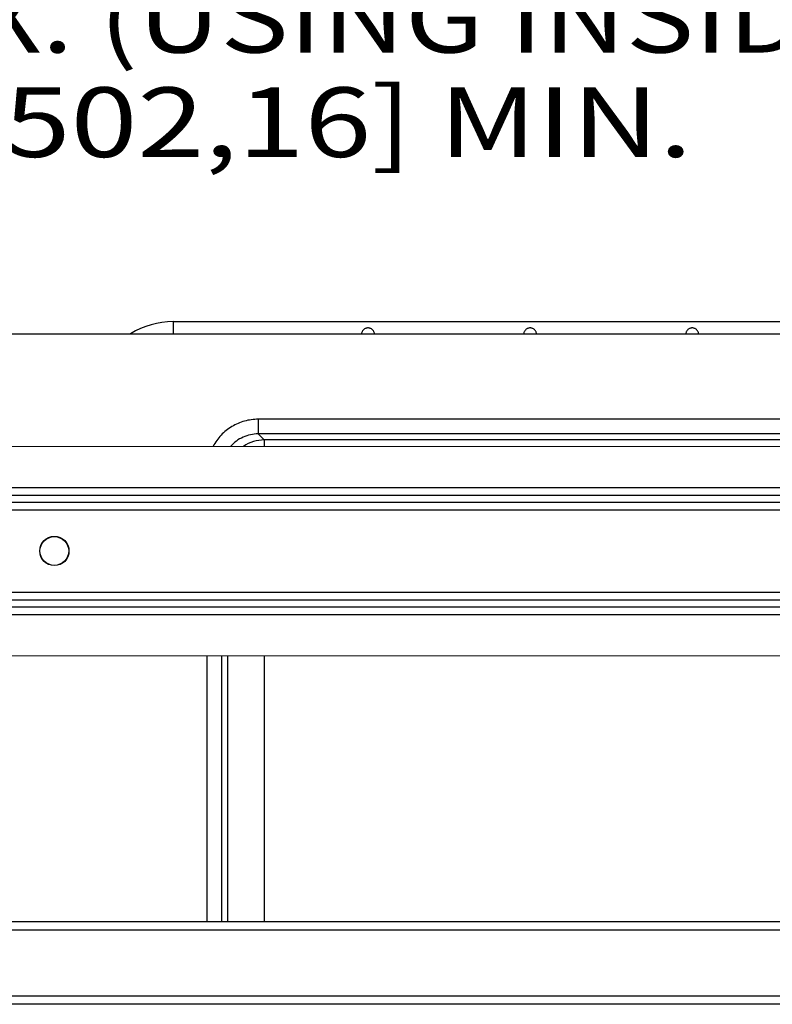
# Model space of a CAD drawing. Units: inches. Extents: x 0 to 17, y 0 to 11.
# Drawn here: x 4.9 to 6.2, y 3.7 to 5.5 of the extents above; entities that cross this region are included whole.
import ezdxf
from ezdxf.enums import TextEntityAlignment as Align

# ---------------------------------------------------------------- set-up
doc = ezdxf.new("R2010")
doc.units = ezdxf.units.IN
doc.header["$LTSCALE"] = 0.935
doc.header["$MEASUREMENT"] = 0
doc.layers.get('0').update_dxf_attribs({"linetype": 'CONTINUOUS'})
doc.layers.add('02___PRT_ALL_AXES', color=7, linetype='CONTINUOUS')
doc.styles.get("Standard").update_dxf_attribs({"font": 'bluprnt.ttf'})
doc.dimstyles.new('DIMSTYLE_1', dxfattribs={"dimtxt": 0.125, "dimasz": 0.1875, "dimexe": 0.125, "dimexo": 0.0625, "dimgap": 0.0625, "dimtad": 0, "dimtih": 1, "dimtoh": 1, "dimlfac": 5.319149, "dimzin": 4, "dimdsep": 46, "dimtxsty": 'Standard', "dimblk": 'CLOSED', "dimblk1": 'CLOSED', "dimblk2": 'CLOSED', "dimcen": 0.09, "dimazin": 1, "dimtfac": 1, "dimtofl": 0, "dimtmove": 0, "dimatfit": 3, "dimldrblk": 'CLOSED', "dimfxl": 0, "dimtolj": 1, "dimtzin": 4, "dimarcsym": 0})

# ---------------------------------------------------------------- blocks, each defined once
blk = doc.blocks.new('_CLOSED')
at = {"color": 0, "linetype": 'ByBlock'}
for p, q in [((0, 0), (-1, 0.1667)), ((-1, 0.1667), (-1, -0.1667)), ((-1, -0.1667), (0, 0)), ((-1, 0), (0, 0))]:
    blk.add_line(p, q, dxfattribs=at)
blk = doc.blocks.new('*D7')
at = {"color": 7, "linetype": 'Continuous'}
for p, q in [((2.5966, 7.7133), (2.5966, 5.8159)), ((7.6293, 7.7133), (7.6293, 5.8159)), ((2.5966, 5.8784), (3.0505, 5.8784)), ((7.6293, 5.8784), (7.1755, 5.8784)), ((2.5966, 5.8159), (2.5966, 5.7534)), ((7.6293, 5.8159), (7.6293, 5.7534))]:
    blk.add_line(p, q, dxfattribs=at)
at = {"color": 7, "linetype": 'Continuous', "xscale": 0.1875, "yscale": 0.1875, "zscale": 0.1875, "rotation": 180}
blk.add_blockref('_CLOSED', (2.5966, 5.8784), dxfattribs=at)
at = {"color": 7, "linetype": 'Continuous', "xscale": 0.1875, "yscale": 0.1875, "zscale": 0.1875}
blk.add_blockref('_CLOSED', (7.6293, 5.8784), dxfattribs=at)
at = {"color": 7, "linetype": 'Continuous'}
for s, p, p2 in [('28.87 [733,3] MAX. (USING OUTSIDE HOLES)', (3.113, 5.8159), (7.113, 5.8159)), ('25.87 [657,1] MIN.', (4.213, 5.6284), (6.013, 5.6284)), (' 20.33 [516,38] MAX. (USING INSIDE HOLES)', (3.063, 5.4409), (7.163, 5.4409)), ('19.77 [502,16] MIN.', (4.163, 5.2534), (6.063, 5.2534))]:
    blk.add_text(s, height=0.125, dxfattribs=at).set_placement(p, p2, align=Align.FIT)

msp = doc.modelspace()

# ---------------------------------------------------------------- linework, layer by layer
at = {"color": 7, "linetype": 'Continuous'}
for p, q in [((5.1295, 4.9576), (5.1295, 4.936)), ((5.1295, 4.9576), (6.921, 4.9576)), ((2.9433, 4.936), (6.8913, 4.936)), ((5.2824, 4.7823), (5.2824, 4.756)), ((6.8589, 4.7823), (5.2824, 4.7823)), ((5.2824, 4.756), (5.2931, 4.7452)), ((6.8589, 4.756), (5.2824, 4.756)), ((5.2931, 4.7452), (5.2931, 4.7336)), ((6.8482, 4.7452), (5.2931, 4.7452)), ((2.7553, 4.7339), (7.0767, 4.7335)), ((2.7929, 4.6601), (7.039, 4.6597)), ((2.8039, 4.6462), (7.028, 4.6459)), ((2.7929, 4.6197), (7.039, 4.6193)), ((2.8039, 4.6335), (7.028, 4.6331)), ((2.7929, 4.4721), (7.039, 4.4717)), ((2.8039, 4.4582), (7.028, 4.4579)), ((2.8039, 4.4455), (7.028, 4.4451)), ((2.7929, 4.4317), (7.039, 4.4313)), ((2.7553, 4.3579), (7.0766, 4.3575)), ((5.1903, 4.3577), (5.1903, 3.8794)), ((5.2166, 4.3577), (5.2166, 3.8794)), ((5.2274, 4.3577), (5.2274, 3.8794)), ((5.2931, 4.3576), (5.2931, 3.8794)), ((6.8004, 3.8794), (4.1103, 3.8794)), ((6.8004, 3.8647), (4.0905, 3.8647)), ((6.8004, 3.7461), (3.9305, 3.7461)), ((6.8004, 3.7314), (3.9107, 3.7314))]:
    msp.add_line(p, q, dxfattribs=at)
for centre, radius, start, end in [((5.1295, 4.8116), 0.146, 90, 121.569), ((5.2933, 4.6794), 0.0658, 90.1184, 124.4701)]:
    msp.add_arc(centre, radius, start, end, dxfattribs=at)
for points, knots in [([(5.4798, 4.9463), (5.4791, 4.9463), (5.4777, 4.9461), (5.4756, 4.9455), (5.4737, 4.9446), (5.472, 4.9433), (5.4706, 4.9418), (5.4694, 4.94), (5.4686, 4.9381), (5.4683, 4.9367), (5.4682, 4.936)], [0, 0, 0, 0, 0.126594, 0.2521, 0.376248, 0.49963, 0.623162, 0.747629, 0.873352, 1, 1, 1, 1]), ([(5.4914, 4.936), (5.4913, 4.9367), (5.491, 4.9381), (5.4901, 4.94), (5.489, 4.9418), (5.4875, 4.9433), (5.4859, 4.9446), (5.484, 4.9455), (5.4819, 4.9461), (5.4805, 4.9463), (5.4798, 4.9463)], [0, 0, 0, 0, 0.126643, 0.252363, 0.376827, 0.500359, 0.623745, 0.747896, 0.873403, 1, 1, 1, 1]), ([(5.7712, 4.9463), (5.7705, 4.9463), (5.7691, 4.9461), (5.767, 4.9455), (5.7651, 4.9446), (5.7634, 4.9433), (5.762, 4.9418), (5.7608, 4.94), (5.76, 4.9381), (5.7597, 4.9367), (5.7596, 4.936)], [0, 0, 0, 0, 0.126594, 0.2521, 0.376248, 0.49963, 0.623162, 0.747629, 0.873352, 1, 1, 1, 1]), ([(5.7828, 4.936), (5.7827, 4.9367), (5.7824, 4.9381), (5.7815, 4.94), (5.7804, 4.9418), (5.7789, 4.9433), (5.7773, 4.9446), (5.7754, 4.9455), (5.7733, 4.9461), (5.7719, 4.9463), (5.7712, 4.9463)], [0, 0, 0, 0, 0.126643, 0.252363, 0.376827, 0.500359, 0.623745, 0.747896, 0.873403, 1, 1, 1, 1]), ([(6.0626, 4.9463), (6.0619, 4.9463), (6.0605, 4.9461), (6.0584, 4.9455), (6.0565, 4.9446), (6.0548, 4.9433), (6.0534, 4.9418), (6.0522, 4.94), (6.0514, 4.9381), (6.0511, 4.9367), (6.051, 4.936)], [0, 0, 0, 0, 0.126594, 0.2521, 0.376248, 0.49963, 0.623162, 0.747629, 0.873352, 1, 1, 1, 1]), ([(6.0742, 4.936), (6.0741, 4.9367), (6.0738, 4.9381), (6.0729, 4.94), (6.0718, 4.9418), (6.0703, 4.9433), (6.0687, 4.9446), (6.0668, 4.9455), (6.0647, 4.9461), (6.0633, 4.9463), (6.0626, 4.9463)], [0, 0, 0, 0, 0.126643, 0.252363, 0.376827, 0.500359, 0.623745, 0.747896, 0.873403, 1, 1, 1, 1]), ([(5.2824, 4.7823), (5.2782, 4.7823), (5.27, 4.7817), (5.2578, 4.7792), (5.246, 4.7751), (5.2349, 4.7694), (5.2247, 4.7623), (5.2155, 4.7539), (5.2076, 4.7443), (5.2032, 4.7373), (5.2012, 4.7337)], [0, 0, 0, 0, 0.125004, 0.250001, 0.375002, 0.500002, 0.625001, 0.75, 0.875, 1, 1, 1, 1]), ([(5.2824, 4.756), (5.2777, 4.756), (5.2684, 4.755), (5.2551, 4.7506), (5.2429, 4.7435), (5.236, 4.7372), (5.233, 4.7337)], [0, 0, 0, 0, 0.249988, 0.499984, 0.74999, 1, 1, 1, 1])]:
    msp.add_open_spline(points, degree=3, knots=knots, dxfattribs=at)
at = {"layer": '02___PRT_ALL_AXES', "color": 7, "linetype": 'Continuous'}
for radius in [0.0263, 0.0259]:
    msp.add_circle((4.916, 4.5457), radius, dxfattribs=at)

# ---------------------------------------------------------------- dimensions: what is measured, and where the dimension line sits
at = {"color": 7, "linetype": 'Continuous'}
dim = msp.add_linear_dim(base=(7.6293, 5.8784), p1=(2.5966, 7.7758), p2=(7.6293, 7.7758), text='28.87 [733,3] MAX. (USING OUTSIDE HOLES)\\P25.87 [657,1] MIN.\\P 20.33 [516,38] MAX. (USING INSIDE HOLES)\\P19.77 [502,16] MIN.\\P[]', dimstyle='DIMSTYLE_1', dxfattribs=at)
dim.commit()
dim.dimension.update_dxf_attribs({"geometry": '*D7', "text_midpoint": (5.113, 5.5972), "dimtype": 160})

doc.saveas('drawing.dxf')
